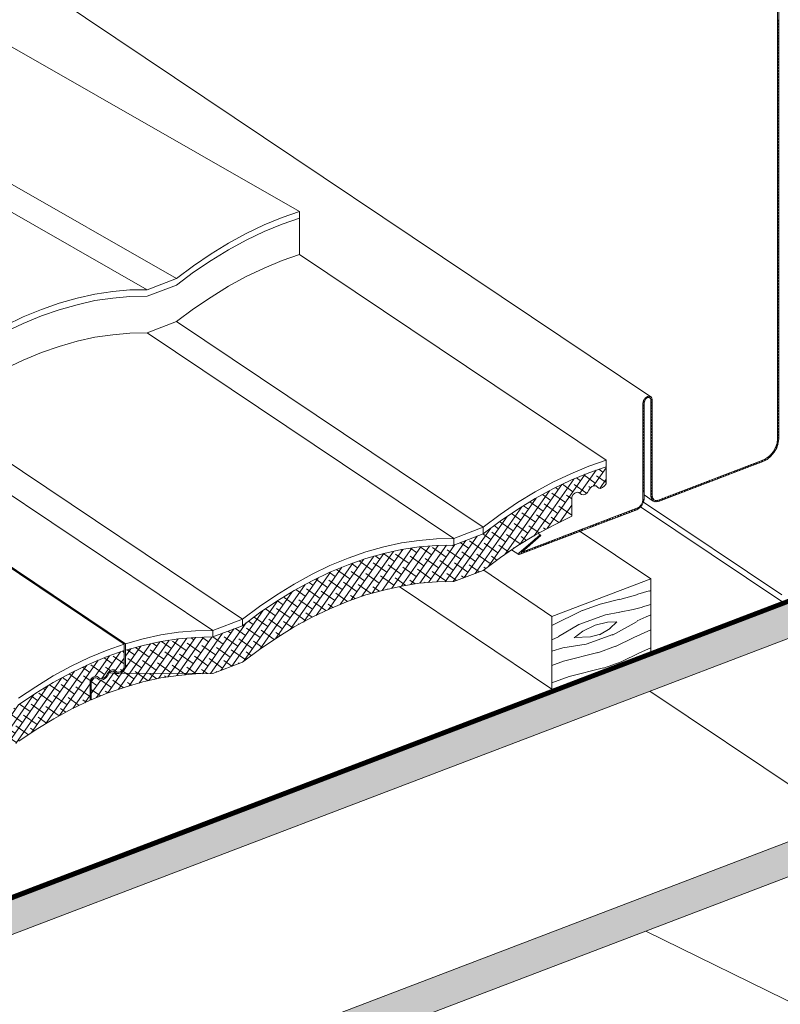
# Model space of a CAD drawing. Units: millimetres. Extents: x 16347 to 17417, y 419 to 1564.
# Drawn here: x 16754 to 17009, y 842 to 1171 of the extents above; entities that cross this region are included whole.
import ezdxf

# ---------------------------------------------------------------- set-up
doc = ezdxf.new("R2010")
doc.units = ezdxf.units.MM
doc.linetypes.add('ACAD_ISO03W100', pattern=[30, 12, -18])
for name, color, linetype, lineweight in [('0.05', 7, 'Continuous', 5), ('0.09', 7, 'Continuous', 9), ('0.13', 7, 'Continuous', 13)]:
    doc.layers.add(name, color=color, linetype=linetype, lineweight=lineweight)

msp = doc.modelspace()

# ---------------------------------------------------------------- hatches: boundary and pattern name
at = {"layer": '0.05'}
h = msp.add_hatch(dxfattribs=at)
h.set_pattern_fill('ANSI38', color=256, scale=0.7, angle=10)
h.set_pattern_definition([(55, (16608.1104, 989.8681), (-1.820565, 1.274774), []), (145, (16608.1104, 989.8681), (-4.915904, 0.728982), [5.55625, -3.33375])])
h.paths.add_polyline_path([(16887.7, 982.5), (16893.48, 982.99), (16899.2, 983.05), (16909.11, 986.82), (16914.82, 991.15), (16920.68, 995.1), (16926.61, 998.7), (16932.68, 1001.99), (16938.69, 1004.91), (16938.69, 1011.43), (16939.19, 1012.16), (16939.77, 1012.64), (16940.49, 1012.95), (16941.14, 1012.89), (16941.58, 1012.52), (16942.01, 1012.16), (16942.66, 1012.1), (16943.31, 1012.34), (16943.97, 1012.89), (16944.4, 1013.62), (16944.91, 1014.29), (16945.48, 1014.84), (16946.21, 1015.14), (16946.86, 1015.08), (16947.29, 1014.71), (16947.73, 1014.29), (16948.38, 1014.23), (16949.03, 1014.53), (16949.68, 1015.08), (16949.98, 1015.48), (16950.18, 1016.05), (16950.18, 1021.47), (16944.4, 1019.46), (16938.4, 1016.97), (16932.39, 1014.11), (16926.46, 1010.82), (16920.6, 1007.22), (16914.75, 1003.33), (16909.11, 999.06), (16899.2, 995.29), (16893.48, 995.17), (16887.7, 994.68), (16881.77, 993.76), (16875.84, 992.49), (16869.83, 990.78), (16863.83, 988.71), (16857.76, 986.21), (16851.83, 983.29), (16845.82, 980.06), (16839.96, 976.47), (16834.18, 972.57), (16828.47, 968.31), (16818.56, 964.53), (16812.84, 964.41), (16807.06, 963.92), (16801.2, 963.01), (16795.27, 961.73), (16789.34, 960.09), (16789.34, 954.18), (16788.76, 953.33), (16787.96, 952.66), (16787.17, 952.29), (16786.37, 952.29), (16786.13, 952.47), (16783.84, 952.54), (16783.41, 951.68), (16782.83, 950.89), (16782.03, 950.34), (16781.24, 950.1), (16780.59, 950.16), (16780.01, 950.65), (16779.57, 950.89), (16779, 950.89), (16778.35, 950.53), (16777.91, 949.92), (16777.91, 943.52), (16783.19, 945.71), (16789.19, 947.79), (16795.2, 949.49), (16801.13, 950.83), (16807.06, 951.68), (16812.84, 952.23), (16818.56, 952.29), (16828.47, 956.07), (16834.18, 960.33), (16839.96, 964.29), (16845.82, 967.88), (16851.83, 971.11), (16857.76, 973.97), (16863.83, 976.53), (16869.83, 978.6), (16875.84, 980.25), (16881.77, 981.58)])
h.paths.add_polyline_path([(16777.48, 949.86), (16777.91, 950.59), (16778.56, 951.13), (16779.21, 951.38), (16779.86, 951.32), (16780.3, 950.95), (16780.8, 950.59), (16781.38, 950.53), (16782.11, 950.83), (16782.76, 951.32), (16783.19, 952.05), (16783.62, 952.78), (16784.28, 953.33), (16784.93, 953.57), (16785.58, 953.51), (16786.01, 953.14), (16786.52, 952.78), (16787.1, 952.72), (16787.82, 952.96), (16788.47, 953.51), (16788.9, 954.24), (16788.9, 959.23), (16788.45, 959.81), (16783.19, 957.96), (16777.19, 955.46), (16771.19, 952.54), (16765.18, 949.31), (16759.32, 945.71), (16753.54, 941.82), (16747.82, 937.55), (16737.92, 933.78), (16732.06, 933.66), (16726.13, 933.11), (16720.13, 932.19), (16720.13, 920.26), (16720.36, 919.99), (16726.13, 920.93), (16732.06, 921.42), (16737.92, 921.54), (16747.82, 925.31), (16753.61, 929.64), (16759.47, 933.6), (16765.4, 937.19), (16771.4, 940.48), (16777.48, 943.34)])
at = {"layer": '0.09'}
h = msp.add_hatch(dxfattribs=at)
h.set_pattern_fill('WOOD6', color=256, scale=50, angle=110, pattern_type=2)
h.set_pattern_definition([(105.6014, (-519.0226, -418.8107), (-17.1011112, 46.9845695), [3.2596, -648.66055]), (114.3987, (-515.264, -417.4427), (-252.1966365, 546.7145844), [3.2596, -648.66065]), (106.9874, (-535.424, -426.3766), (-17.1011714, 46.9845808), [4.75655, -946.55815]), (113.0127, (-538.243, -427.4027), (-354.8014678, 828.6228091), [4.75655, -946.55825]), (105.4262, (-522.46, -423.2544), (-175.32978523, 627.9007456), [6.26995, -1247.72345]), (114.5739, (-509.7742, -418.6371), (-252.19652011, 546.71462512), [6.26995, -1247.72365]), (108.1525, (-530.1694, -427.6566), (-17.10108184, 46.98459728), [7.75405, -1543.0521]), (111.8476, (-541.4453, -431.7605), (-560.01458802, 1392.43804262), [7.75405, -1543.0522]), (103.4182, (-527.073, -425.1994), (-106.92551312, 439.9622939), [6.54315, -1302.0817]), (114.5739, (-504.606, -416.756), (-252.19652011, 546.71462512), [6.26995, -1247.72365]), (111.8476, (-545.439, -433.2141), (-560.01458802, 1392.43804262), [7.75405, -1543.0522]), (110, (-494.217, -446.76), (-46.98463, -17.10101), [7, -43]), (110, (-499.385, -448.643), (-46.98463, -17.10101), [7, -43]), (110, (-511.13, -452.92), (-46.98463, -17.10101), [7, -43]), (109.209, (-518.50778, -455.60354), (-1201.3431833535, 3446.99570966), [7.2507, -7243.44025]), (109.5225, (-522.2508, -456.9659), (-17.100962517, 46.984632395), [10.00035, -5990.208]), (122.609, (-526.3423, -458.4551), (-1850.559652865, 2891.446909727), [4.8674, -3889.0441]), (101.4686, (-524.7567, -457.878), (-72.71870727, 345.9947706), [5.05595, -1006.13315]), (110.4775, (-528.672, -459.303), (-2082.008990567, 5574.068439743), [10.00035, -5990.208]), (110.7899, (-532.4152, -460.6654), (-1278.556858722, 3365.683358793), [7.2507, -3643.0962]), (110.7899, (-536.4089, -462.119), (-1278.556858722, 3365.683358793), [7.2507, -3643.0962]), (116.0724, (-513.5252, -446.3408), (-619.78077959, 1264.26713967), [11.8163, -2351.4439]), (103.9277, (-501.7791, -442.0655), (-230.952328437, 926.90911121), [11.8163, -2351.44345]), (116.0724, (-520.8934, -448.7565), (-619.78077959, 1264.26713967), [11.8163, -2351.4439]), (103.9277, (-534.988, -453.8876), (-230.952328437, 926.90911121), [11.8163, -2351.44345]), (125.9453, (-509.704, -438.565), (-98.287405, 123.852958), [3.64005, -360.36525]), (120.954, (-509.959, -443.7126), (-132.48938527, 217.82225134), [7.89385, -1570.87115]), (99.0461, (-506.2003, -442.3445), (-209.70661071, 1307.10412677), [7.89385, -1570.8706]), (120.954, (-525.5927, -447.5405), (-132.48938527, 217.82225134), [7.89385, -1570.87115]), (99.0461, (-532.1705, -449.9346), (-209.70661071, 1307.10412677), [7.89385, -1570.8706]), (114.7636, (-517.412, -448.8196), (-235.0953073, 499.7300781), [12.0416, -590.0381]), (103.9277, (-496.6108, -440.1844), (-230.952328437, 926.90911121), [11.8163, -2351.44345]), (103.9277, (-538.9817, -455.3412), (-230.952328437, 926.90911121), [11.8163, -2351.44345]), (86.8016, (-530.12, -449.7204), (8.4632815, 269.1248125), [3.8079, -376.9802]), (103.9911, (-528.9654, -454.355), (-124.02629414, 486.9469807), [4.77625, -950.4722]), (113.3664, (-506.6814, -451.299), (-320.59994717, 734.65338378), [8.26425, -843.205]), (106.6337, (-503.8347, -450.263), (-17.1011325, 46.9845655), [8.26425, -843.2049]), (111.5911, (-515.2031, -454.4007), (-645.51872038, 1627.36149743), [6.0023, -1794.692]), (110, (-518.72, -435.727), (-46.98463, -17.10101), [6.25, -43.75]), (110, (-504.623, -430.597), (-46.98463, -17.10101), [6.25, -43.75]), (91.5652, (-514.834, -427.396), (-17.10114, 46.984571), [3.1623, -154.95145]), (103.2903, (-513.85, -431.5605), (-106.9254714, 439.96229616), [4.2793, -851.5826]), (116.3401, (-511.841, -435.618), (-183.792104, 358.776262), [4.5277, -448.2415]), (120.6196, (-510.6466, -430.1285), (-132.4894403, 217.8222002), [4.0697, -809.8712]), (132.6198, (-512.7194, -426.6263), (-260.6605034, 277.5895608), [3.25, -646.7497]), (110, (-514.02, -436.943), (-46.98463, -17.10101), [9.5, -40.5]), (110, (-507.44, -434.55), (-46.98463, -17.10101), [9.5, -40.5]), (113.3664, (-529.653, -440.771), (-320.59994717, 734.65338378), [8.5147, -842.95455]), (106.6337, (-533.4117, -442.139), (-17.1011325, 46.9845655), [8.5147, -842.9545]), (110, (-499.455, -428.716), (-46.98463, -17.10101), [6.25, -43.75]), (91.5652, (-509.704, -438.565), (-17.10114, 46.984571), [5.534, -152.57975]), (105.2365, (-509.8554, -433.033), (-17.1011034, 46.9846067), [3.0104, -599.0692]), (117.4314, (-525.762, -452.923), (-350.48426121, 670.56747765), [5.7987, -1153.94265]), (128.4349, (-528.433, -447.776), (-81.186547, 76.868263), [2.3717, -155.74215]), (103.66, (-520.856, -429.854), (-17.1011906, 46.9845811), [6.79155, -445.97755]), (116.3401, (-506.761, -424.7236), (-183.792104, 358.776262), [6.79155, -445.97765]), (111.273, (-526.0867, -438.1427), (-799.42787419, 2050.22314648), [11.2528, -2239.30265]), (108.7271, (-537.8333, -442.4185), (-17.10112337, 46.984579594), [11.2528, -2239.30255]), (101.0275, (-517.2685, -428.016), (-128.34523486, 645.0016992), [4.80885, -956.96]), (110, (-522.456, -437.885), (-46.98463, -17.10101), [13.5, -36.5]), (116.3401, (-501.5925, -422.8424), (-183.792104, 358.776262), [6.79155, -445.97765]), (108.7271, (-541.827, -443.8721), (-17.10112337, 46.984579594), [11.2528, -2239.30255]), (100.5378, (-518.188, -423.296), (-17.1011087, 46.9845982), [4.56205, -299.57595]), (110, (-533.03, -432.954), (-46.98463, -17.10101), [7, -43]), (110, (-535.85, -433.98), (-46.98463, -17.10101), [7, -43]), (119.211, (-510.6906, -425.6218), (-149.59057143, 264.80683571), [9.37085, -1864.7955]), (116.4916, (-550.92883, -420.313), (-2761.293375428, 5539.6647221706), [5.7862, -8398.0958]), (116.4916, (-546.93514, -418.85943), (-2761.293375428, 5539.6647221706), [5.7862, -8398.0958]), (120.0418, (-541.70564, -419.3514), (-2440.833046476, 4219.662720817), [8.12445, -5729.77555]), (102.093, (-536.8137, -421.8276), (-307.9946436, 1430.95689308), [12.1152, -1805.1623]), (103.5515, (-534.25288, -414.24442), (-731.280192245, 3032.7868592337), [5.7866, -8900.562]), (107.1373, (-529.7246, -414.9906), (-17.10077875, 46.9846972), [5.00625, -996.24325]), (111.7899, (-525.261, -413.366), (-577.11559612, 1439.42265215), [8.0039, -1592.77715]), (110, (-522.4, -408.07), (-46.98463, -17.10101), [4, -46]), (110, (-519.58, -407.04), (-46.98463, -17.10101), [4, -46]), (108.2101, (-513.9847, -409.2618), (-17.10102644, 46.98462039), [8.0039, -1592.77715]), (108.2101, (-508.8164, -407.3807), (-17.10102644, 46.98462039), [8.0039, -1592.77715]), (106.4238, (-524.128, -417.2103), (-17.1011096, 46.9846152), [4.0078, -797.55305]), (113.5763, (-512.3817, -412.935), (-303.4992936, 687.6686021), [4.0078, -797.55315]), (106.4238, (-532.585, -420.2885), (-17.1011096, 46.9846152), [4.0078, -797.55305]), (113.5763, (-544.331, -424.564), (-303.4992936, 687.6686021), [4.0078, -797.55315]), (106.4238, (-519.8992, -415.6712), (-17.1011096, 46.9846152), [4.0078, -797.55305]), (113.5763, (-516.6103, -414.4742), (-303.4992936, 687.6686021), [4.0078, -797.55315]), (106.4238, (-528.5914, -418.835), (-17.1011096, 46.9846152), [4.0078, -797.55305]), (113.5763, (-507.2134, -411.054), (-303.4992936, 687.6686021), [4.0078, -797.55315]), (113.5763, (-548.3246, -426.0175), (-303.4992936, 687.6686021), [4.0078, -797.55315]), (113.5763, (-540.1026, -423.0247), (-303.4992936, 687.6686021), [4.0078, -797.55315]), (103.66, (-533.718, -416.444), (-17.1011906, 46.9845811), [2.26385, -450.50525]), (116.3401, (-545.9344, -420.8907), (-183.792104, 358.776262), [2.26385, -450.50535]), (116.3401, (-549.928, -422.344), (-183.792104, 358.776262), [2.26385, -450.50535]), (110.2731, (-521.03, -411.827), (-46.98464, -17.10104), [4.00005, -46.0005]), (110, (-518.213, -410.8), (-46.98463, -17.10101), [4, -46]), (91.5652, (-541.793, -413.264), (-17.10114, 46.984571), [2.3717, -155.74205]), (132.6198, (-541.793, -413.264), (-260.6605034, 277.5895608), [2.4375, -647.5622]), (111.5911, (-531.1997, -410.2067), (-645.51872038, 1627.36149743), [3.0012, -1797.6931])])
h.paths.add_polyline_path([(17066.77, 905.58), (17066.77, 917.22), (16720.13, 785), (16720.13, 773.31)])
h.paths.add_polyline_path([(17066.77, 985.31), (17066.77, 997), (16720.13, 864.72), (16720.13, 853.08)])
h = msp.add_hatch(dxfattribs=at)
h.set_pattern_fill('WOOD6', color=256, scale=50, angle=20, pattern_type=2)
h.set_pattern_definition([(15.6014, (-465.518, -420.354), (46.9845695, 17.1011112), [3.2596, -648.66055]), (24.3987, (-464.15, -424.113), (546.7145844, 252.1966365), [3.2596, -648.66065]), (16.9874, (-473.084, -403.9527), (46.9845808, 17.1011714), [4.75655, -946.55815]), (23.0127, (-474.11, -401.1337), (828.6228091, 354.8014678), [4.75655, -946.55825]), (15.4262, (-469.9617, -416.9167), (627.9007456, 175.32978523), [6.26995, -1247.72345]), (24.5739, (-465.3444, -429.6025), (546.71462512, 252.19652011), [6.26995, -1247.72365]), (18.1525, (-474.3639, -409.2074), (46.98459728, 17.10108184), [7.75405, -1543.0521]), (21.8476, (-478.4678, -397.9315), (1392.43804262, 560.01458802), [7.75405, -1543.0522]), (13.4182, (-471.9067, -412.3037), (439.9622939, 106.92551312), [6.54315, -1302.0817]), (24.5739, (-463.4633, -434.7709), (546.71462512, 252.19652011), [6.26995, -1247.72365]), (21.8476, (-479.9214, -393.9378), (1392.43804262, 560.01458802), [7.75405, -1543.0522]), (20, (-493.47, -445.16), (-17.10101, 46.98463), [7, -43]), (20, (-495.35, -439.99), (-17.10101, 46.98463), [7, -43]), (20, (-499.626, -428.246), (-17.10101, 46.98463), [7, -43]), (19.209, (-502.3108, -420.869), (3446.99570966, 1201.3431833535), [7.2507, -7243.44025]), (19.5225, (-503.67315, -417.12596), (46.984632395, 17.100962517), [10.00035, -5990.208]), (32.609, (-505.16234, -413.03445), (2891.446909727, 1850.559652865), [4.8674, -3889.0441]), (11.4686, (-504.5852, -414.62), (345.9947706, 72.71870727), [5.05595, -1006.13315]), (20.4775, (-506.01027, -410.70476), (5574.068439743, 2082.008990567), [10.00035, -5990.208]), (20.7899, (-507.3727, -406.9616), (3365.683358793, 1278.556858722), [7.2507, -3643.0962]), (20.7899, (-508.82626, -402.9679), (3365.683358793, 1278.556858722), [7.2507, -3643.0962]), (26.0724, (-493.0481, -425.8515), (1264.26713967, 619.78077959), [11.8163, -2351.4439]), (13.9277, (-488.7728, -437.5977), (926.90911121, 230.952328437), [11.8163, -2351.44345]), (26.0724, (-495.4638, -418.4834), (1264.26713967, 619.78077959), [11.8163, -2351.4439]), (13.9277, (-500.5948, -404.3887), (926.90911121, 230.952328437), [11.8163, -2351.44345]), (35.9453, (-485.272, -429.6725), (123.852958, 98.287405), [3.64005, -360.36525]), (30.954, (-490.4199, -429.4177), (217.82225134, 132.48938527), [7.89385, -1570.87115]), (9.0461, (-489.0518, -433.1765), (1307.10412677, 209.70661071), [7.89385, -1570.8706]), (30.954, (-494.2477, -413.7841), (217.82225134, 132.48938527), [7.89385, -1570.87115]), (9.0461, (-496.6419, -407.2062), (1307.10412677, 209.70661071), [7.89385, -1570.8706]), (24.7636, (-495.527, -421.965), (499.7300781, 235.0953073), [12.0416, -590.0381]), (13.9277, (-486.8917, -442.766), (926.90911121, 230.952328437), [11.8163, -2351.44345]), (13.9277, (-502.0484, -400.395), (926.90911121, 230.952328437), [11.8163, -2351.44345]), (356.8016, (-496.4277, -409.2566), (269.1248125, -8.4632815), [3.8079, -376.9802]), (13.9911, (-501.0622, -410.4114), (486.9469807, 124.02629414), [4.77625, -950.4722]), (23.3664, (-498.0063, -432.6954), (734.65338378, 320.59994717), [8.26425, -843.205]), (16.6337, (-496.9702, -435.542), (46.9845655, 17.1011325), [8.26425, -843.2049]), (21.5911, (-501.108, -424.1737), (1627.36149743, 645.51872038), [6.0023, -1794.692]), (20, (-482.434, -420.66), (-17.10101, 46.98463), [6.25, -43.75]), (20, (-477.304, -434.754), (-17.10101, 46.98463), [6.25, -43.75]), (1.5652, (-474.103, -424.543), (46.984571, 17.10114), [3.1623, -154.95145]), (13.2903, (-478.2678, -425.5268), (439.96229616, 106.9254714), [4.2793, -851.5826]), (26.3401, (-482.3254, -427.536), (358.776262, 183.792104), [4.5277, -448.2415]), (30.6196, (-476.8358, -428.7302), (217.8222002, 132.4894403), [4.0697, -809.8712]), (42.6198, (-473.3335, -426.6574), (277.5895608, 260.6605034), [3.25, -646.7497]), (20, (-483.65, -425.36), (-17.10101, 46.98463), [9.5, -40.5]), (20, (-481.256, -431.935), (-17.10101, 46.98463), [9.5, -40.5]), (23.3664, (-487.478, -409.724), (734.65338378, 320.59994717), [8.5147, -842.95455]), (16.6337, (-488.8462, -405.965), (46.9845655, 17.1011325), [8.5147, -842.9545]), (20, (-475.423, -439.92), (-17.10101, 46.98463), [6.25, -43.75]), (1.5652, (-485.272, -429.672), (46.984571, 17.10114), [5.534, -152.57975]), (15.2365, (-479.7404, -429.5213), (46.9846067, 17.1011034), [3.0104, -599.0692]), (27.4314, (-499.6302, -413.6148), (670.56747765, 350.48426121), [5.7987, -1153.94265]), (38.4349, (-494.483, -410.943), (76.868263, 81.186547), [2.3717, -155.74215]), (13.66, (-476.561, -418.5206), (46.9845811, 17.1011906), [6.79155, -445.97755]), (26.3401, (-471.431, -432.616), (358.776262, 183.792104), [6.79155, -445.97765]), (21.273, (-484.8499, -413.2901), (2050.22314648, 799.42787419), [11.2528, -2239.30265]), (18.7271, (-489.1258, -401.5435), (46.984579594, 17.10112337), [11.2528, -2239.30255]), (11.0275, (-474.7232, -422.1083), (645.0016992, 128.34523486), [4.80885, -956.96]), (20, (-484.593, -416.92), (-17.10101, 46.98463), [13.5, -36.5]), (26.3401, (-469.5497, -437.784), (358.776262, 183.792104), [6.79155, -445.97765]), (18.7271, (-490.5794, -397.5498), (46.984579594, 17.10112337), [11.2528, -2239.30255]), (10.5378, (-470.003, -421.1885), (46.984598, 17.1011087), [4.56205, -299.57595]), (20, (-479.66, -406.347), (-17.10101, 46.98463), [7, -43]), (20, (-480.69, -403.53), (-17.10101, 46.98463), [7, -43]), (29.211, (-472.329, -428.6862), (264.80683571, 149.59057143), [9.37085, -1864.7955]), (26.4916, (-467.02027, -388.44795), (5539.6647221706, 2761.293375428), [5.7862, -8398.0958]), (26.4916, (-465.56668, -392.44164), (5539.6647221706, 2761.293375428), [5.7862, -8398.0958]), (30.0418, (-466.05866, -397.67113), (4219.662720817, 2440.833046476), [8.12445, -5729.77555]), (12.093, (-468.5349, -402.563), (1430.95689308, 307.9946436), [12.1152, -1805.1623]), (13.5515, (-460.95168, -405.1239), (3032.7868592337, 731.280192245), [5.7866, -8900.562]), (17.1373, (-461.698, -409.6522), (46.9846972, 17.10077875), [5.00625, -996.24325]), (21.7899, (-460.0733, -414.1158), (1439.42265215, 577.11559612), [8.0039, -1592.77715]), (20, (-454.775, -416.976), (-17.10101, 46.98463), [4, -46]), (20, (-453.75, -419.795), (-17.10101, 46.98463), [4, -46]), (18.2101, (-455.969, -425.392), (46.98462039, 17.10102644), [8.0039, -1592.77715]), (18.2101, (-454.088, -430.5604), (46.98462039, 17.10102644), [8.0039, -1592.77715]), (16.4238, (-463.9176, -415.249), (46.9846152, 17.1011096), [4.0078, -797.55305]), (23.5763, (-459.6423, -426.995), (687.6686021, 303.4992936), [4.0078, -797.55315]), (16.4238, (-466.9958, -406.7917), (46.9846152, 17.1011096), [4.0078, -797.55305]), (23.5763, (-471.2712, -395.046), (687.6686021, 303.4992936), [4.0078, -797.55315]), (16.4238, (-462.3785, -419.4775), (46.9846152, 17.1011096), [4.0078, -797.55305]), (23.5763, (-461.1814, -422.7665), (687.6686021, 303.4992936), [4.0078, -797.55315]), (16.4238, (-465.5422, -410.7854), (46.9846152, 17.1011096), [4.0078, -797.55305]), (23.5763, (-457.7612, -432.1634), (687.6686021, 303.4992936), [4.0078, -797.55315]), (23.5763, (-472.7248, -391.0522), (687.6686021, 303.4992936), [4.0078, -797.55315]), (23.5763, (-469.732, -399.274), (687.6686021, 303.4992936), [4.0078, -797.55315]), (13.66, (-463.1515, -405.6585), (46.9845811, 17.1011906), [2.26385, -450.50525]), (26.3401, (-467.598, -393.4424), (358.776262, 183.792104), [2.26385, -450.50535]), (26.3401, (-469.0515, -389.4487), (358.776262, 183.792104), [2.26385, -450.50535]), (20.2731, (-458.534, -418.344), (-17.10104, 46.98464), [4.00005, -46.0005]), (20, (-457.51, -421.163), (-17.10101, 46.98463), [4, -46]), (1.5652, (-459.971, -397.584), (46.984571, 17.10114), [2.3717, -155.74205]), (42.6198, (-459.9714, -397.584), (277.5895608, 260.6605034), [2.4375, -647.5622]), (21.5911, (-456.9139, -408.1771), (1627.36149743, 645.51872038), [3.0012, -1797.6931])])
h.paths.add_polyline_path([(16932.1, 971.41), (16932.1, 947.07), (16965.16, 959.68), (16965.16, 984.02)])

# ---------------------------------------------------------------- linework, layer by layer
at = {"layer": '0.13'}
for p, q in [((16964.87, 1045.1), (16449.83, 1390.37)), ((16847.56, 1106.9), (16652.12, 1218.55)), ((17007.61, 1211.12), (17007.61, 1030.85)), ((17008.04, 1211.24), (17008.04, 1064.9)), ((16806.48, 1084.49), (16611.04, 1196.14)), ((16796.57, 1080.71), (16601.13, 1192.37)), ((17007.61, 1170.44), (17008.04, 1170.99)), ((17007.61, 1169.4), (17008.04, 1170.01)), ((17007.61, 1168.43), (17008.04, 1169.04)), ((17007.61, 1167.45), (17008.04, 1168.06)), ((17007.61, 1166.48), (17008.04, 1167.03)), ((17007.61, 1165.44), (17008.04, 1166.05)), ((17007.61, 1164.47), (17008.04, 1165.08)), ((17007.61, 1163.49), (17008.04, 1164.1)), ((17007.61, 1162.52), (17008.04, 1163.07)), ((17007.61, 1161.48), (17008.04, 1162.09)), ((17007.61, 1160.51), (17008.04, 1161.12)), ((17007.61, 1159.54), (17008.04, 1160.15)), ((17007.61, 1158.56), (17008.04, 1159.11)), ((17007.61, 1157.53), (17008.04, 1158.14)), ((17007.61, 1156.55), (17008.04, 1157.16)), ((17007.61, 1155.58), (17008.04, 1156.19)), ((17007.61, 1154.6), (17008.04, 1155.15)), ((17007.61, 1153.57), (17008.04, 1154.18)), ((17007.61, 1152.59), (17008.04, 1153.2)), ((17007.61, 1151.62), (17008.04, 1152.23)), ((17007.61, 1150.64), (17008.04, 1151.19)), ((17007.61, 1149.61), (17008.04, 1150.22)), ((17007.61, 1148.63), (17008.04, 1149.24)), ((17007.61, 1147.66), (17008.04, 1148.27)), ((17007.61, 1146.69), (17008.04, 1147.23)), ((17007.61, 1145.65), (17008.04, 1146.26)), ((17007.61, 1144.68), (17008.04, 1145.29)), ((17007.61, 1143.7), (17008.04, 1144.31)), ((17007.61, 1142.73), (17008.04, 1143.28)), ((17007.61, 1141.69), (17008.04, 1142.3)), ((17007.61, 1140.72), (17008.04, 1141.33)), ((17007.61, 1139.74), (17008.04, 1140.35)), ((17007.61, 1138.77), (17008.04, 1139.32)), ((17007.61, 1137.73), (17008.04, 1138.34)), ((17007.61, 1136.76), (17008.04, 1137.37)), ((17007.61, 1135.78), (17008.04, 1136.39)), ((17007.61, 1134.81), (17008.04, 1135.36)), ((17007.61, 1133.78), (17008.04, 1134.38)), ((17007.61, 1132.8), (17008.04, 1133.41)), ((17007.61, 1131.83), (17008.04, 1132.44)), ((17007.61, 1130.85), (17008.04, 1131.4)), ((17007.61, 1129.82), (17008.04, 1130.43)), ((17007.61, 1128.84), (17008.04, 1129.45)), ((17007.61, 1127.87), (17008.04, 1128.48)), ((17007.61, 1126.89), (17008.04, 1127.44)), ((17007.61, 1125.86), (17008.04, 1126.47)), ((17007.61, 1124.88), (17008.04, 1125.49)), ((17007.61, 1123.91), (17008.04, 1124.52)), ((17007.61, 1122.93), (17008.04, 1123.48)), ((17007.61, 1121.9), (17008.04, 1122.51)), ((17007.61, 1120.93), (17008.04, 1121.53)), ((17007.61, 1119.95), (17008.04, 1120.56)), ((17007.61, 1118.98), (17008.04, 1119.52)), ((17007.61, 1117.94), (17008.04, 1118.55)), ((17007.61, 1116.97), (17008.04, 1117.58)), ((17007.61, 1115.99), (17008.04, 1116.6)), ((17007.61, 1115.02), (17008.04, 1115.63)), ((17007.61, 1113.98), (17008.04, 1114.59)), ((17007.61, 1113.01), (17008.04, 1113.62)), ((17007.61, 1112.03), (17008.04, 1112.64)), ((17007.61, 1111.06), (17008.04, 1111.67)), ((17007.61, 1110.02), (17008.04, 1110.63)), ((16847.56, 1106.9), (16841.77, 1104.89)), ((16847.56, 1092.46), (16847.56, 1106.9)), ((17007.61, 1109.05), (17008.04, 1109.66)), ((17007.61, 1108.08), (17008.04, 1108.68)), ((17007.61, 1107.1), (17008.04, 1107.71)), ((16841.77, 1104.89), (16835.77, 1102.39)), ((16847.56, 1104.71), (16841.77, 1102.7)), ((17007.61, 1106.07), (17008.04, 1106.67)), ((17007.61, 1105.09), (17008.04, 1105.7)), ((17007.61, 1104.12), (17008.04, 1104.73)), ((17007.61, 1103.14), (17008.04, 1103.75)), ((16835.77, 1102.39), (16829.77, 1099.53)), ((16841.77, 1102.7), (16835.77, 1100.2)), ((17007.61, 1102.11), (17008.04, 1102.72)), ((17007.61, 1101.13), (17008.04, 1101.74)), ((17007.61, 1100.16), (17008.04, 1100.77)), ((16829.77, 1099.53), (16823.84, 1096.3)), ((16829.77, 1097.34), (16823.84, 1094.11)), ((16835.77, 1100.2), (16829.77, 1097.34)), ((17007.61, 1099.18), (17008.04, 1099.79)), ((17007.61, 1098.15), (17008.04, 1098.76)), ((17007.61, 1097.17), (17008.04, 1097.78)), ((16823.84, 1096.3), (16817.98, 1092.71)), ((16823.84, 1094.11), (16817.98, 1090.52)), ((17007.61, 1096.2), (17008.04, 1096.81)), ((17007.61, 1095.23), (17008.04, 1095.83)), ((17007.61, 1094.19), (17008.04, 1094.8)), ((17007.61, 1093.22), (17008.04, 1093.82)), ((16817.98, 1092.71), (16812.12, 1088.75)), ((16817.98, 1090.52), (16812.12, 1086.56)), ((16841.77, 1090.45), (16835.77, 1087.96)), ((16847.56, 1092.46), (16841.77, 1090.45)), ((16950.18, 1023.67), (16847.56, 1092.46)), ((17007.61, 1092.24), (17008.04, 1092.85)), ((17007.61, 1091.27), (17008.04, 1091.88)), ((17007.61, 1090.23), (17008.04, 1090.84)), ((16812.12, 1088.75), (16806.48, 1084.49)), ((16835.77, 1087.96), (16829.77, 1085.1)), ((17007.61, 1089.26), (17008.04, 1089.87)), ((17007.61, 1088.28), (17008.04, 1088.89)), ((17007.61, 1087.31), (17008.04, 1087.92)), ((16806.48, 1084.49), (16796.57, 1080.71)), ((16812.12, 1086.56), (16806.48, 1082.29)), ((16829.77, 1085.1), (16823.84, 1081.87)), ((17007.61, 1086.27), (17008.04, 1086.88)), ((17007.61, 1085.3), (17008.04, 1085.91)), ((17007.61, 1084.32), (17008.04, 1084.93)), ((17007.61, 1083.35), (17008.04, 1083.96)), ((16790.86, 1080.65), (16785.07, 1080.1)), ((16796.57, 1080.71), (16790.86, 1080.65)), ((16806.48, 1082.29), (16796.57, 1078.52)), ((16823.84, 1081.87), (16817.98, 1078.27)), ((17007.61, 1082.31), (17008.04, 1082.92)), ((17007.61, 1081.34), (17008.04, 1081.95)), ((17007.61, 1080.37), (17008.04, 1080.97)), ((16773.21, 1077.91), (16767.21, 1076.2)), ((16779.14, 1079.25), (16773.21, 1077.91)), ((16785.07, 1080.1), (16779.14, 1079.25)), ((16785.07, 1077.91), (16779.14, 1077.06)), ((16790.86, 1078.46), (16785.07, 1077.91)), ((16796.57, 1078.52), (16790.86, 1078.46)), ((16817.98, 1078.27), (16812.12, 1074.32)), ((17007.61, 1079.39), (17008.04, 1080)), ((17007.61, 1078.36), (17008.04, 1078.96)), ((17007.61, 1077.38), (17008.04, 1077.99)), ((16761.2, 1074.13), (16755.13, 1071.64)), ((16767.21, 1076.2), (16761.2, 1074.13)), ((16767.21, 1074.01), (16761.2, 1071.94)), ((16773.21, 1075.72), (16767.21, 1074.01)), ((16779.14, 1077.06), (16773.21, 1075.72)), ((16812.12, 1074.32), (16806.48, 1070.05)), ((17007.61, 1076.41), (17008.04, 1077.02)), ((17007.61, 1075.43), (17008.04, 1076.04)), ((17007.61, 1074.4), (17008.04, 1075.01)), ((17007.61, 1073.42), (17008.04, 1074.03)), ((16755.13, 1071.64), (16749.2, 1068.77)), ((16761.2, 1071.94), (16755.13, 1069.44)), ((17007.61, 1072.45), (17008.04, 1073.06)), ((17007.61, 1071.47), (17008.04, 1072.08)), ((17007.61, 1070.44), (17008.04, 1071.05)), ((16755.13, 1069.44), (16749.2, 1066.58)), ((16806.48, 1070.05), (16796.57, 1066.28)), ((16909.11, 1001.26), (16806.48, 1070.05)), ((17007.61, 1069.46), (17008.04, 1070.07)), ((17007.61, 1068.49), (17008.04, 1069.1)), ((17007.61, 1067.52), (17008.04, 1068.12)), ((16779.14, 1064.82), (16773.21, 1063.48)), ((16785.07, 1065.67), (16779.14, 1064.82)), ((16790.86, 1066.22), (16785.07, 1065.67)), ((16796.57, 1066.28), (16790.86, 1066.22)), ((16899.2, 997.48), (16796.57, 1066.28)), ((17007.61, 1066.48), (17008.04, 1067.09)), ((17007.61, 1065.51), (17008.04, 1066.11)), ((17007.61, 1064.53), (17008.04, 1065.14)), ((17007.61, 1063.56), (17008.04, 1064.17)), ((17008.04, 1064.9), (17008.04, 1031.04)), ((16767.21, 1061.77), (16761.2, 1059.7)), ((16773.21, 1063.48), (16767.21, 1061.77)), ((17007.61, 1062.52), (17008.04, 1063.13)), ((17007.61, 1061.55), (17008.04, 1062.16)), ((17007.61, 1060.57), (17008.04, 1061.18)), ((16761.2, 1059.7), (16755.13, 1057.2)), ((17007.61, 1059.6), (17008.04, 1060.21)), ((17007.61, 1058.56), (17008.04, 1059.17)), ((17007.61, 1057.59), (17008.04, 1058.2)), ((16755.13, 1057.2), (16749.2, 1054.34)), ((17007.61, 1056.61), (17008.04, 1057.22)), ((17007.61, 1055.64), (17008.04, 1056.25)), ((17007.61, 1054.6), (17008.04, 1055.21)), ((17007.61, 1053.63), (17008.04, 1054.24)), ((17007.61, 1052.66), (17008.04, 1053.26)), ((17007.61, 1051.68), (17008.04, 1052.29)), ((17007.61, 1050.65), (17008.04, 1051.26)), ((17007.61, 1049.67), (17008.04, 1050.28)), ((17007.61, 1048.7), (17008.04, 1049.31)), ((17007.61, 1047.72), (17008.04, 1048.33)), ((16963.35, 1044.5), (16962.77, 1043.7)), ((16964.07, 1045.04), (16963.35, 1044.5)), ((16964.07, 1044.62), (16963.49, 1044.19)), ((16963.64, 1044.31), (16964.14, 1045.04)), ((16964.87, 1045.1), (16964.07, 1045.04)), ((16964.65, 1044.68), (16964.07, 1044.62)), ((16964.58, 1044.68), (16964.87, 1045.1)), ((16965.08, 1044.37), (16964.65, 1044.68)), ((16965.44, 1044.74), (16964.87, 1045.1)), ((16965.08, 1044.37), (16965.34, 1044.81)), ((16965.23, 1043.83), (16965.08, 1044.37)), ((16965.66, 1043.95), (16965.44, 1044.74)), ((17007.61, 1046.69), (17008.04, 1047.3)), ((17007.61, 1045.71), (17008.04, 1046.32)), ((17007.61, 1044.74), (17008.04, 1045.35)), ((17007.61, 1043.76), (17008.04, 1044.37)), ((16962.77, 1043.7), (16962.55, 1042.79)), ((16962.55, 1042.73), (16963.06, 1043.46)), ((16962.55, 1010.57), (16962.55, 1042.79)), ((16962.55, 1041.69), (16962.91, 1042.3)), ((16962.55, 1040.72), (16962.91, 1041.33)), ((16963.13, 1043.58), (16962.91, 1042.91)), ((16962.91, 1010.7), (16962.91, 1042.91)), ((16963.49, 1044.19), (16963.13, 1043.58)), ((16965.23, 1043.7), (16965.6, 1044.17)), ((16965.23, 1011.61), (16965.23, 1043.83)), ((16965.23, 1042.67), (16965.66, 1043.28)), ((16965.23, 1041.69), (16965.66, 1042.3)), ((16965.23, 1040.72), (16965.66, 1041.33)), ((16965.66, 1011.73), (16965.66, 1043.95)), ((17007.61, 1042.73), (17008.04, 1043.34)), ((17007.61, 1041.75), (17008.04, 1042.36)), ((17007.61, 1040.78), (17008.04, 1041.39)), ((16828.47, 970.5), (16725.84, 1039.3)), ((16962.55, 1039.74), (16962.91, 1040.35)), ((16962.55, 1038.77), (16962.91, 1039.32)), ((16962.55, 1037.74), (16962.91, 1038.34)), ((16965.23, 1039.74), (16965.66, 1040.35)), ((16965.23, 1038.71), (16965.66, 1039.32)), ((16965.23, 1037.74), (16965.66, 1038.34)), ((17007.61, 1039.81), (17008.04, 1040.41)), ((17007.61, 1038.83), (17008.04, 1039.38)), ((17007.61, 1037.8), (17008.04, 1038.41)), ((16818.56, 966.73), (16715.93, 1035.52)), ((16962.55, 1036.76), (16962.91, 1037.37)), ((16962.55, 1035.79), (16962.91, 1036.4)), ((16962.55, 1034.81), (16962.91, 1035.36)), ((16965.23, 1036.76), (16965.66, 1037.37)), ((16965.23, 1035.79), (16965.66, 1036.4)), ((16965.23, 1034.75), (16965.66, 1035.36)), ((17007.61, 1036.82), (17008.04, 1037.43)), ((17007.61, 1035.85), (17008.04, 1036.46)), ((17007.61, 1034.87), (17008.04, 1035.42)), ((17007.61, 1033.84), (17008.04, 1034.45)), ((16789.34, 962.28), (16686.28, 1031.37)), ((16962.55, 1033.78), (16962.91, 1034.39)), ((16962.55, 1032.8), (16962.91, 1033.41)), ((16962.55, 1031.83), (16962.91, 1032.44)), ((16962.55, 1030.85), (16962.91, 1031.4)), ((16965.23, 1033.78), (16965.66, 1034.39)), ((16965.23, 1032.8), (16965.66, 1033.41)), ((16965.23, 1031.83), (16965.66, 1032.44)), ((16965.23, 1030.79), (16965.66, 1031.4)), ((17007.61, 1032.86), (17008.04, 1033.47)), ((17007.61, 1031.89), (17008.04, 1032.5)), ((17007.61, 1030.91), (17008.04, 1031.46)), ((16788.9, 962.16), (16686.28, 1030.95)), ((16962.55, 1029.82), (16962.91, 1030.43)), ((16962.55, 1028.84), (16962.91, 1029.45)), ((16962.55, 1027.87), (16962.91, 1028.48)), ((16965.23, 1029.82), (16965.66, 1030.43)), ((16965.23, 1028.84), (16965.66, 1029.45)), ((16965.23, 1027.87), (16965.66, 1028.48)), ((17006.16, 1026.53), (17006.96, 1027.93)), ((17006.45, 1026.35), (17007.32, 1027.87)), ((17006.96, 1027.93), (17007.46, 1029.39)), ((17006.96, 1027.93), (17007.75, 1029.09)), ((17007.32, 1027.87), (17007.83, 1029.45)), ((17007.46, 1029.39), (17007.61, 1030.85)), ((17007.54, 1029.76), (17008.04, 1030.49)), ((17007.83, 1029.45), (17008.04, 1031.04)), ((16962.55, 1026.89), (16962.91, 1027.44)), ((16962.55, 1025.86), (16962.91, 1026.47)), ((16962.55, 1024.89), (16962.91, 1025.49)), ((16965.23, 1026.83), (16965.66, 1027.44)), ((16965.23, 1025.86), (16965.66, 1026.47)), ((16965.23, 1024.89), (16965.66, 1025.49)), ((17003.92, 1024.34), (17005.15, 1025.31)), ((17004.07, 1023.97), (17005.37, 1025.01)), ((17004.35, 1024.15), (17005.15, 1025.37)), ((17005.15, 1025.31), (17006.16, 1026.53)), ((17005.37, 1025.01), (17006.45, 1026.35)), ((16944.4, 1021.66), (16938.4, 1019.16)), ((16950.18, 1023.67), (16944.4, 1021.66)), ((16950.18, 1021.47), (16944.4, 1019.46)), ((16950.18, 1021.47), (16950.18, 1023.67)), ((16950.18, 1015.75), (16950.18, 1021.47)), ((16962.55, 1023.91), (16962.91, 1024.52)), ((16962.55, 1022.94), (16962.91, 1023.48)), ((16962.55, 1021.9), (16962.91, 1022.51)), ((16962.55, 1020.93), (16962.91, 1021.54)), ((16965.23, 1023.91), (16965.66, 1024.52)), ((16965.23, 1022.88), (16965.66, 1023.48)), ((16965.23, 1021.9), (16965.66, 1022.51)), ((16965.23, 1020.93), (16965.66, 1021.54)), ((16967.76, 1010.33), (17002.69, 1023.67)), ((16967.76, 1009.9), (17002.69, 1023.24)), ((16996.69, 1020.93), (16997.05, 1021.54)), ((16997.56, 1021.29), (16997.99, 1021.9)), ((16998.5, 1021.66), (16998.93, 1022.27)), ((16999.44, 1022.02), (16999.87, 1022.57)), ((17000.38, 1022.33), (17000.81, 1022.94)), ((17001.32, 1022.69), (17001.68, 1023.3)), ((17002.26, 1023.06), (17002.62, 1023.67)), ((17002.69, 1023.67), (17003.92, 1024.34)), ((17002.69, 1023.24), (17004.07, 1023.97)), ((17003.2, 1023.42), (17003.63, 1024.15)), ((16938.4, 1019.16), (16932.39, 1016.3)), ((16944.4, 1019.46), (16938.4, 1016.97)), ((16962.55, 1019.95), (16962.91, 1020.56)), ((16962.55, 1018.98), (16962.91, 1019.53)), ((16962.55, 1017.94), (16962.91, 1018.55)), ((16965.23, 1019.95), (16965.66, 1020.56)), ((16965.23, 1018.92), (16965.66, 1019.53)), ((16965.23, 1017.94), (16965.66, 1018.55)), ((16987.43, 1017.39), (16987.79, 1018)), ((16988.3, 1017.76), (16988.73, 1018.37)), ((16989.24, 1018.13), (16989.67, 1018.73)), ((16990.18, 1018.49), (16990.61, 1019.04)), ((16991.12, 1018.8), (16991.48, 1019.4)), ((16992.06, 1019.16), (16992.42, 1019.77)), ((16992.93, 1019.53), (16993.36, 1020.13)), ((16993.87, 1019.89), (16994.3, 1020.5)), ((16994.81, 1020.26), (16995.24, 1020.8)), ((16995.75, 1020.56), (16996.18, 1021.17)), ((16932.39, 1016.3), (16926.46, 1013.07)), ((16938.4, 1016.97), (16932.39, 1014.11)), ((16945.48, 1014.84), (16944.91, 1014.29)), ((16946.21, 1015.14), (16945.48, 1014.84)), ((16946.86, 1015.08), (16946.21, 1015.14)), ((16947.29, 1014.71), (16946.86, 1015.08)), ((16947.29, 1014.71), (16947.73, 1014.29)), ((16949.03, 1014.53), (16949.68, 1015.08)), ((16949.68, 1015.08), (16950.18, 1015.75)), ((16949.97, 1015.45), (16950.18, 1016.05)), ((16962.55, 1016.97), (16962.91, 1017.58)), ((16962.55, 1015.99), (16962.91, 1016.6)), ((16962.55, 1015.02), (16962.91, 1015.57)), ((16965.23, 1016.97), (16965.66, 1017.58)), ((16965.23, 1015.99), (16965.66, 1016.6)), ((16965.23, 1014.96), (16965.66, 1015.57)), ((16979.04, 1014.23), (16979.48, 1014.84)), ((16979.98, 1014.59), (16980.42, 1015.2)), ((16980.92, 1014.9), (16981.36, 1015.51)), ((16981.86, 1015.26), (16982.22, 1015.87)), ((16982.8, 1015.63), (16983.16, 1016.24)), ((16983.67, 1015.99), (16984.1, 1016.6)), ((16984.61, 1016.36), (16985.04, 1016.97)), ((16985.55, 1016.72), (16985.98, 1017.27)), ((16986.49, 1017.03), (16986.85, 1017.64)), ((16926.46, 1013.07), (16920.6, 1009.48)), ((16932.39, 1014.11), (16926.46, 1010.82)), ((16939.19, 1012.16), (16938.69, 1011.43)), ((16938.69, 1011.43), (16938.69, 1004.91)), ((16939.77, 1012.64), (16939.19, 1012.16)), ((16940.49, 1012.95), (16939.77, 1012.64)), ((16941.14, 1012.89), (16940.49, 1012.95)), ((16941.58, 1012.52), (16941.14, 1012.89)), ((16941.58, 1012.52), (16942.01, 1012.16)), ((16942.01, 1012.16), (16942.66, 1012.1)), ((16942.66, 1012.1), (16943.31, 1012.34)), ((16943.31, 1012.34), (16943.97, 1012.89)), ((16943.97, 1012.89), (16944.4, 1013.62)), ((16944.91, 1014.29), (16944.4, 1013.62)), ((16947.73, 1014.29), (16948.38, 1014.23)), ((16948.38, 1014.23), (16949.03, 1014.53)), ((16962.55, 1013.98), (16962.91, 1014.59)), ((16962.55, 1013.01), (16962.91, 1013.62)), ((16965.95, 1010.03), (16962.91, 1012.06)), ((16965.23, 1013.98), (16965.66, 1014.59)), ((16965.23, 1013.01), (16965.66, 1013.62)), ((16965.23, 1012.04), (16965.66, 1012.64)), ((16965.23, 1011.61), (16965.44, 1010.63)), ((16965.3, 1011.12), (16965.66, 1011.61)), ((16965.66, 1011.73), (16965.81, 1011)), ((16970.72, 1011.06), (16971.16, 1011.61)), ((16971.66, 1011.37), (16972.03, 1011.97)), ((16972.6, 1011.73), (16972.97, 1012.34)), ((16973.47, 1012.1), (16973.91, 1012.7)), ((16974.41, 1012.46), (16974.85, 1013.07)), ((16975.35, 1012.83), (16975.79, 1013.37)), ((16976.29, 1013.13), (16976.73, 1013.74)), ((16977.23, 1013.5), (16977.6, 1014.11)), ((16978.1, 1013.86), (16978.54, 1014.47)), ((16920.6, 1009.48), (16914.75, 1005.52)), ((16926.46, 1010.82), (16920.6, 1007.22)), ((16961.25, 1008.02), (16961.9, 1008.75)), ((16961.39, 1007.71), (16962.19, 1008.56)), ((17009, 976.41), (16961.75, 1008.08)), ((16961.9, 1008.75), (16962.41, 1009.66)), ((16962.19, 1008.56), (16962.77, 1009.66)), ((16962.41, 1009.66), (16962.55, 1010.57)), ((16962.48, 1009.96), (16962.91, 1010.63)), ((16962.77, 1009.66), (16962.91, 1010.7)), ((17009, 978.6), (16962.77, 1009.59)), ((16965.44, 1010.63), (16965.95, 1010.03)), ((16965.52, 1010.45), (16965.88, 1010.94)), ((16965.81, 1011), (16966.24, 1010.45)), ((16965.95, 1010.03), (16966.24, 1010.45)), ((16965.95, 1010.03), (16966.82, 1009.72)), ((16966.24, 1010.45), (16966.96, 1010.21)), ((16966.46, 1009.78), (16966.75, 1010.21)), ((16966.82, 1009.72), (16967.76, 1009.9)), ((16966.96, 1010.21), (16967.76, 1010.33)), ((16967.11, 1009.72), (16967.47, 1010.27)), ((16967.98, 1009.96), (16968.34, 1010.57)), ((16968.84, 1010.33), (16969.28, 1010.94)), ((16969.78, 1010.7), (16970.22, 1011.3)), ((16914.75, 1005.52), (16909.11, 1001.26)), ((16920.6, 1007.22), (16914.75, 1003.33)), ((16921.11, 992.12), (16960.45, 1007.1)), ((16922.05, 992.91), (16960.45, 1007.59)), ((16938.69, 1004.91), (16932.68, 1001.99)), ((16953.15, 1004.3), (16953.51, 1004.91)), ((16954.02, 1004.67), (16954.45, 1005.28)), ((16954.96, 1005.03), (16955.39, 1005.64)), ((16955.9, 1005.4), (16956.33, 1006.01)), ((16956.84, 1005.76), (16957.27, 1006.31)), ((16957.78, 1006.07), (16958.14, 1006.68)), ((16958.65, 1006.43), (16959.08, 1007.04)), ((16959.59, 1006.8), (16960.02, 1007.41)), ((16960.45, 1007.59), (16961.25, 1008.02)), ((16960.45, 1007.1), (16961.39, 1007.71)), ((16960.53, 1007.16), (16961.03, 1007.83)), ((16914.75, 1003.33), (16909.11, 999.06)), ((16932.68, 1001.99), (16926.61, 998.7)), ((16944.76, 1001.13), (16945.19, 1001.74)), ((16945.7, 1001.5), (16946.13, 1002.11)), ((16946.64, 1001.86), (16947.07, 1002.47)), ((16947.58, 1002.23), (16947.94, 1002.78)), ((16948.52, 1002.53), (16948.88, 1003.14)), ((16949.39, 1002.9), (16949.82, 1003.51)), ((16950.33, 1003.27), (16950.76, 1003.87)), ((16951.27, 1003.63), (16951.7, 1004.24)), ((16952.21, 1004), (16952.57, 1004.54)), ((17070.89, 998.58), (16720.13, 864.72)), ((17066.77, 998.45), (16720.13, 866.18)), ((16909.11, 1001.26), (16899.2, 997.48)), ((16909.11, 999.06), (16899.2, 995.29)), ((16909.11, 999.06), (16909.11, 1001.26)), ((16926.61, 998.7), (16920.68, 995.1)), ((16921.04, 992.55), (16928.13, 998.76)), ((16922.05, 992.91), (16928.34, 998.45)), ((16927.26, 997.48), (16928.13, 998.76)), ((16928.13, 998.76), (16927.5, 999.18)), ((16928.34, 998.45), (16928.13, 998.76)), ((16935.5, 997.6), (16935.94, 998.21)), ((16936.44, 997.97), (16936.88, 998.58)), ((16937.38, 998.33), (16937.82, 998.88)), ((16938.32, 998.64), (16938.69, 999.25)), ((16939.19, 999), (16939.63, 999.61)), ((16940.13, 999.37), (16940.57, 999.98)), ((16941.07, 999.73), (16941.51, 1000.34)), ((16965.16, 984.02), (16941.49, 999.88)), ((16942.01, 1000.1), (16942.45, 1000.71)), ((16942.95, 1000.4), (16943.31, 1001.01)), ((16943.82, 1000.77), (16944.25, 1001.38)), ((16881.77, 996.02), (16875.84, 994.68)), ((16887.7, 996.87), (16881.77, 996.02)), ((16893.48, 997.42), (16887.7, 996.87)), ((16893.48, 995.17), (16887.7, 994.68)), ((16899.2, 997.48), (16893.48, 997.42)), ((16899.2, 995.29), (16893.48, 995.17)), ((16899.2, 995.29), (16899.2, 997.48)), ((16920.68, 995.1), (16914.82, 991.15)), ((16923.79, 994.43), (16924.65, 995.71)), ((16925.52, 995.96), (16926.39, 997.24)), ((16927.19, 994.43), (16927.62, 995.04)), ((16928.13, 994.8), (16928.49, 995.35)), ((16929.07, 995.1), (16929.43, 995.71)), ((16929.93, 995.47), (16930.37, 996.08)), ((16930.87, 995.84), (16931.31, 996.44)), ((16931.81, 996.2), (16932.25, 996.81)), ((16932.75, 996.57), (16933.12, 997.11)), ((16933.7, 996.87), (16934.06, 997.48)), ((16934.56, 997.24), (16935, 997.85)), ((16869.83, 992.97), (16863.83, 990.9)), ((16875.84, 994.68), (16869.83, 992.97)), ((16875.84, 992.49), (16869.83, 990.78)), ((16881.77, 993.76), (16875.84, 992.49)), ((16887.7, 994.68), (16881.77, 993.76)), ((16920.97, 992.12), (16918.6, 993.7)), ((16920.89, 992.24), (16921.18, 992.61)), ((16921.04, 992.55), (16920.89, 992.3)), ((16920.89, 992.3), (16920.97, 992.12)), ((16920.97, 992.12), (16921.11, 992.12)), ((16921.62, 992.3), (16922.05, 992.91)), ((16922.05, 992.91), (16922.92, 994.13)), ((16922.56, 992.67), (16922.99, 993.28)), ((16923.5, 993.03), (16923.86, 993.58)), ((16924.37, 993.34), (16924.8, 993.95)), ((16925.31, 993.7), (16925.74, 994.31)), ((16926.25, 994.07), (16926.68, 994.68)), ((16857.76, 988.41), (16851.83, 985.54)), ((16863.83, 990.9), (16857.76, 988.41)), ((16863.83, 988.71), (16857.76, 986.21)), ((16869.83, 990.78), (16863.83, 988.71)), ((16914.82, 991.15), (16909.11, 986.82)), ((17070.89, 986.88), (16720.13, 853.08)), ((16851.83, 985.54), (16845.82, 982.25)), ((16857.76, 986.21), (16851.83, 983.29)), ((16899.2, 983.05), (16909.11, 986.82)), ((16932.1, 971.41), (16909.24, 986.92)), ((16845.82, 982.25), (16839.96, 978.66)), ((16851.83, 983.29), (16845.82, 980.06)), ((16887.7, 982.5), (16881.77, 981.58)), ((16893.48, 982.99), (16887.7, 982.5)), ((16899.2, 983.05), (16893.48, 982.99)), ((16839.96, 978.66), (16834.18, 974.76)), ((16845.82, 980.06), (16839.96, 976.47)), ((16869.83, 978.6), (16863.83, 976.53)), ((16875.84, 980.25), (16869.83, 978.6)), ((16881.77, 981.58), (16875.84, 980.25)), ((16932.1, 947.07), (16880.96, 981.4)), ((16839.96, 976.47), (16834.18, 972.57)), ((16863.83, 976.53), (16857.76, 973.97)), ((16834.18, 974.76), (16828.47, 970.5)), ((16834.18, 972.57), (16828.47, 968.31)), ((16857.76, 973.97), (16851.83, 971.11)), ((16818.56, 966.73), (16828.47, 970.5)), ((16828.47, 968.31), (16828.47, 970.5)), ((16851.83, 971.11), (16845.82, 967.88)), ((16801.2, 965.26), (16795.27, 963.92)), ((16807.06, 966.12), (16801.2, 965.26)), ((16812.84, 966.6), (16807.06, 966.12)), ((16818.56, 966.73), (16812.84, 966.6)), ((16818.56, 964.53), (16828.47, 968.31)), ((16818.56, 964.53), (16818.56, 966.73)), ((16845.82, 967.88), (16839.96, 964.29)), ((16788.9, 962.16), (16783.19, 960.15)), ((16788.9, 959.97), (16788.9, 962.16)), ((16795.27, 963.92), (16789.34, 962.28)), ((16789.34, 960.09), (16789.34, 962.28)), ((16801.2, 963.01), (16795.27, 961.73)), ((16807.06, 963.92), (16801.2, 963.01)), ((16812.84, 964.41), (16807.06, 963.92)), ((16818.56, 964.53), (16812.84, 964.41)), ((16839.96, 964.29), (16834.18, 960.33)), ((16783.19, 960.15), (16777.19, 957.65)), ((16788.9, 959.97), (16783.19, 957.96)), ((16788.9, 959.23), (16788.47, 959.78)), ((16788.9, 954.24), (16788.9, 959.97)), ((16795.27, 961.73), (16789.34, 960.09)), ((16789.34, 954.18), (16789.34, 960.09)), ((16834.18, 960.33), (16828.47, 956.07)), ((16777.19, 957.65), (16771.19, 954.73)), ((16777.19, 955.46), (16771.19, 952.54)), ((16783.19, 957.96), (16777.19, 955.46)), ((16818.56, 952.29), (16828.47, 956.07)), ((16771.19, 954.73), (16765.18, 951.5)), ((16771.19, 952.54), (16765.18, 949.31)), ((16783.62, 952.78), (16783.19, 952.05)), ((16783.84, 952.54), (16783.41, 951.68)), ((16784.28, 953.33), (16783.62, 952.78)), ((16784.57, 953.02), (16783.84, 952.54)), ((16786.01, 952.47), (16783.84, 952.54)), ((16784.93, 953.57), (16784.28, 953.33)), ((16785.29, 953.08), (16784.57, 953.02)), ((16785.58, 953.51), (16784.93, 953.57)), ((16785.79, 952.72), (16785.29, 953.08)), ((16786.01, 953.14), (16785.58, 953.51)), ((16785.79, 952.72), (16786.37, 952.29)), ((16786.01, 953.14), (16786.52, 952.78)), ((16786.37, 952.29), (16787.17, 952.29)), ((16786.52, 952.78), (16787.1, 952.72)), ((16787.1, 952.72), (16787.82, 952.96)), ((16787.17, 952.29), (16787.96, 952.66)), ((16814.72, 952.29), (16787.75, 952.47)), ((16787.82, 952.96), (16788.47, 953.51)), ((16787.96, 952.66), (16788.76, 953.33)), ((16788.47, 953.51), (16788.9, 954.24)), ((16788.76, 953.33), (16789.34, 954.18)), ((16812.84, 952.23), (16807.06, 951.68)), ((16818.56, 952.29), (16812.84, 952.23)), ((16765.18, 951.5), (16759.32, 947.91)), ((16765.18, 949.31), (16759.32, 945.71)), ((16777.91, 950.59), (16777.48, 949.86)), ((16777.48, 949.86), (16777.48, 943.34)), ((16778.56, 951.13), (16777.91, 950.59)), ((16778.35, 950.53), (16777.91, 949.92)), ((16777.91, 949.92), (16777.91, 943.52)), ((16779, 950.89), (16778.35, 950.53)), ((16779.21, 951.38), (16778.56, 951.13)), ((16779.57, 950.89), (16779, 950.89)), ((16779.86, 951.32), (16779.21, 951.38)), ((16780.01, 950.65), (16779.57, 950.89)), ((16780.3, 950.95), (16779.86, 951.32)), ((16780.01, 950.65), (16780.59, 950.16)), ((16780.3, 950.95), (16780.8, 950.59)), ((16780.59, 950.16), (16781.24, 950.1)), ((16780.8, 950.59), (16781.38, 950.53)), ((16781.24, 950.1), (16782.03, 950.34)), ((16781.38, 950.53), (16782.11, 950.83)), ((16782.03, 950.34), (16782.83, 950.89)), ((16782.11, 950.83), (16782.76, 951.32)), ((16782.76, 951.32), (16783.19, 952.05)), ((16782.83, 950.89), (16783.41, 951.68)), ((16795.2, 949.49), (16789.19, 947.79)), ((16801.13, 950.83), (16795.2, 949.49)), ((16807.06, 951.68), (16801.13, 950.83)), ((16759.32, 947.91), (16753.54, 944.01)), ((16759.32, 945.71), (16753.54, 941.82)), ((16783.19, 945.71), (16777.91, 943.52)), ((16789.19, 947.79), (16783.19, 945.71)), ((17029.6, 903.04), (16964.9, 946.45)), ((16777.48, 943.34), (16771.4, 940.48)), ((16771.4, 940.48), (16765.4, 937.19)), ((16765.4, 937.19), (16759.47, 933.6)), ((16759.47, 933.6), (16753.61, 929.64)), ((17070.89, 918.8), (16720.13, 785)), ((17066.77, 905.58), (16720.13, 773.31)), ((17070.89, 813.38), (16963.46, 866.16))]:
    msp.add_line(p, q, dxfattribs=at)
at = {"layer": '0.13', "linetype": 'ACAD_ISO03W100', "ltscale": 0.3, "const_width": 1.35}
msp.add_lwpolyline([(17066.77, 997.72), (16720.13, 865.45), (16449.83, 1046.65)], dxfattribs=at)
at = {"layer": '0.13'}
msp.add_lwpolyline([(16932.1, 947.07), (16932.1, 971.41), (16965.16, 984.02), (16965.16, 959.68)], dxfattribs=at)

doc.saveas('drawing.dxf')
